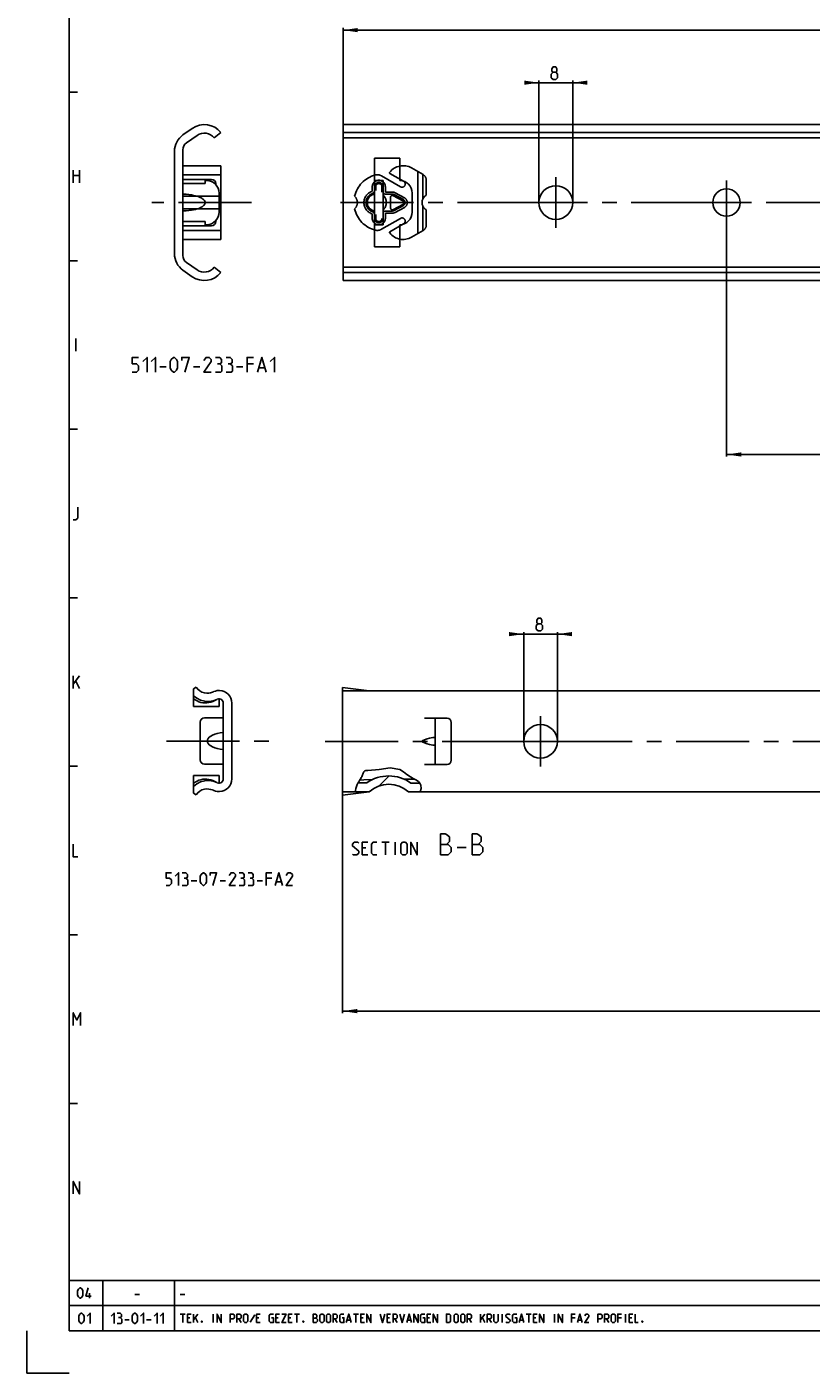
# Model space of a CAD drawing. Extents: x 0 to 965, y 0 to 594.
# Drawn here: x 0 to 186, y 0 to 319 of the extents above; entities that cross this region are included whole.
import ezdxf

# ---------------------------------------------------------------- set-up
doc = ezdxf.new("R2010")
doc.units = 0
doc.header["$LTSCALE"] = 46.255
doc.header["$MEASUREMENT"] = 0
doc.linetypes.add('CENTER', pattern=[0.6, 0.375, -0.075, 0.075, -0.075])
doc.linetypes.add('PHANTOM', pattern=[0.8, 0.45, -0.05, 0.1, -0.05, 0.1, -0.05])
doc.layers.get('0').update_dxf_attribs({"linetype": 'CONTINUOUS'})
doc.layers.add('DEFAULT_1', color=7, linetype='CENTER')
doc.layers.add('DEFAULT_3', color=7, linetype='PHANTOM')
doc.dimstyles.get("Standard").update_dxf_attribs({"dimtxt": 0.18, "dimasz": 0.18, "dimexe": 0.18, "dimexo": 0.0625, "dimgap": 0.09, "dimtad": 0, "dimtih": 1, "dimtoh": 1, "dimdec": 4, "dimzin": 0, "dimdsep": 46, "dimtxsty": 'Standard', "dimcen": 0.09, "dimadec": 0, "dimazin": 0, "dimtfac": 1, "dimtdec": 4, "dimtofl": 0, "dimtmove": 0, "dimatfit": 3, "dimfxl": 1, "dimtolj": 1, "dimtzin": 0, "dimarcsym": 0})

# ---------------------------------------------------------------- blocks, each defined once
blk = doc.blocks.new('*D4')
at = {"color": 2, "linetype": 'Continuous'}
for p, q in [((117.87, 149.92), (117.87, 175.87)), ((125.87, 149.92), (125.87, 175.87)), ((117.87, 175.37), (115.87, 175.37)), ((115.87, 175.37), (121.87, 175.37)), ((127.87, 175.37), (121.87, 175.37)), ((125.87, 175.37), (127.87, 175.37))]:
    blk.add_line(p, q, dxfattribs=at)
for points in [[(114.37, 174.87), (117.87, 175.37), (114.37, 175.87)], [(129.37, 175.87), (125.87, 175.37), (129.37, 174.87)]]:
    blk.add_solid(points, dxfattribs=at)
blk = doc.blocks.new('*D5')
at = {"color": 2, "linetype": 'Continuous'}
for p, q in [((74.87, 144.9), (74.87, 85.4)), ((509.87, 140.92), (509.87, 85.4)), ((74.87, 85.9), (292.37, 85.9)), ((509.87, 85.9), (292.37, 85.9))]:
    blk.add_line(p, q, dxfattribs=at)
for points in [[(78.37, 86.4), (74.87, 85.9), (78.37, 85.4)], [(506.37, 85.4), (509.87, 85.9), (506.37, 86.4)]]:
    blk.add_solid(points, dxfattribs=at)
blk = doc.blocks.new('*D9')
at = {"color": 2, "linetype": 'Continuous'}
for p, q in [((75, 259.29), (75, 319.22)), ((75, 318.72), (300, 318.72)), ((525, 318.72), (300, 318.72)), ((525, 259.29), (525, 319.22))]:
    blk.add_line(p, q, dxfattribs=at)
for points in [[(78.5, 319.22), (75, 318.72), (78.5, 318.22)], [(521.5, 318.22), (525, 318.72), (521.5, 319.22)]]:
    blk.add_solid(points, dxfattribs=at)
blk = doc.blocks.new('*D10')
at = {"color": 2, "linetype": 'Continuous'}
for p, q in [((121.5, 277.79), (121.5, 306.74)), ((129.5, 277.79), (129.5, 306.74)), ((121.5, 306.24), (119.5, 306.24)), ((119.5, 306.24), (125.5, 306.24)), ((131.5, 306.24), (125.5, 306.24)), ((129.5, 306.24), (131.5, 306.24))]:
    blk.add_line(p, q, dxfattribs=at)
for points in [[(118, 305.74), (121.5, 306.24), (118, 306.74)], [(133, 306.74), (129.5, 306.24), (133, 305.74)]]:
    blk.add_solid(points, dxfattribs=at)
blk = doc.blocks.new('*D15')
at = {"color": 2, "linetype": 'Continuous'}
for p, q in [((166, 277.79), (166, 217.51)), ((525, 246.59), (525, 217.51)), ((166, 218.01), (345.5, 218.01)), ((525, 218.01), (345.5, 218.01))]:
    blk.add_line(p, q, dxfattribs=at)
for points in [[(169.5, 218.51), (166, 218.01), (169.5, 217.51)], [(521.5, 217.51), (525, 218.01), (521.5, 218.51)]]:
    blk.add_solid(points, dxfattribs=at)

msp = doc.modelspace()

# ---------------------------------------------------------------- linework, layer by layer
at = {"color": 4, "linetype": 'Continuous'}
for p, q in [((10, 10), (10, 584)), ((831, 10), (10, 10))]:
    msp.add_line(p, q, dxfattribs=at)
at = {"color": 2, "linetype": 'Continuous'}
for p, q in [((10, 304), (12, 304)), ((10, 264), (12, 264)), ((10, 224), (12, 224)), ((10, 184), (12, 184)), ((10, 144), (12, 144)), ((78.71827, 140.3552), (78.90743, 140.66212)), ((78.90743, 140.66212), (79.20694, 141.0975)), ((79.20694, 141.0975), (79.3445, 141.31771)), ((79.3445, 141.31771), (79.45202, 141.52509)), ((79.45202, 141.52509), (79.54682, 141.74251)), ((79.54682, 141.74251), (79.78034, 142.35047)), ((79.78034, 142.35047), (79.96288, 142.69154)), ((79.96288, 142.69154), (80.21862, 142.92028)), ((80.21862, 142.92028), (80.41596, 142.97846)), ((80.41596, 142.97846), (80.63872, 142.99462)), ((80.63872, 142.99462), (80.87422, 142.99312)), ((80.87422, 142.99312), (83.60907, 143.27811)), ((83.50222, 139.30085), (85.92162, 141.72025)), ((83.60907, 143.27811), (86.20596, 143.6288)), ((86.20596, 143.6288), (88.52282, 143.21165)), ((88.52282, 143.21165), (89.34242, 142.68315)), ((89.34242, 142.68315), (90.14994, 142.05112)), ((90.14994, 142.05112), (90.99951, 141.4634)), ((90.99951, 141.4634), (91.65608, 141.12525)), ((91.65608, 141.12525), (92.30622, 140.79254)), ((92.30622, 140.79254), (92.89345, 140.37074)), ((77.92309, 137.92507), (77.96046, 138.25827)), ((77.96046, 138.25827), (78.06595, 138.76393)), ((78.06595, 138.76393), (78.21302, 139.24752)), ((78.21302, 139.24752), (78.39753, 139.71515)), ((78.39753, 139.71515), (78.54882, 140.03878)), ((78.54882, 140.03878), (78.71827, 140.3552)), ((92.89345, 140.37074), (93.13517, 140.11162)), ((93.13517, 140.11162), (93.3344, 139.81771)), ((93.54826, 138.70088), (93.33426, 137.9237)), ((93.3344, 139.81771), (93.4762, 139.49662)), ((93.4762, 139.49662), (93.54826, 138.70088)), ((10, 104), (12, 104)), ((10, 64), (12, 64)), ((10, 22), (635, 22)), ((10, 22), (10, 10)), ((18, 22), (18, 10)), ((35, 22), (35, 10)), ((10, 16), (635, 16)), ((0, 10), (0, 0)), ((10, 10), (635, 10)), ((0, 0), (10, 0))]:
    msp.add_line(p, q, dxfattribs=at)
at = {"color": 7, "linetype": 'Continuous'}
for p, q in [((37.02551, 293.83774), (39.23212, 295.38282)), ((46, 294.41596), (44.46167, 293.13706)), ((75, 259.28707), (75, 296.28706)), ((75, 296.28706), (524.8758, 296.28706)), ((520, 294.41596), (75, 294.41596)), ((40.37927, 293.74452), (37.85285, 291.9755)), ((523.60788, 293.13706), (75, 293.13706)), ((35, 265.62736), (35, 289.94677)), ((37, 290.3372), (37, 265.23693)), ((82.5, 267.28706), (82.5, 288.28706)), ((82.5, 288.28706), (88.5, 288.28706)), ((88.5, 288.28706), (88.5, 283.036)), ((37, 283.28706), (43.8, 283.28706)), ((37, 282.28706), (42.3, 282.28706)), ((42.3, 282.28706), (42.3, 283.03706)), ((42.3, 283.03706), (42.6, 283.03706)), ((44.8, 282.28706), (44.8, 282.07034)), ((82.5, 283.03706), (84.5, 283.03706)), ((84.5, 283.03706), (84.5, 272.53706)), ((45.6, 280.03706), (45.6, 275.53706)), ((91.42, 280.03706), (91.42, 275.53706)), ((42.3, 273.28706), (37, 273.28706)), ((37, 272.28706), (43.8, 272.28706)), ((42.3, 272.53706), (42.3, 273.28706)), ((42.6, 272.53706), (42.3, 272.53706)), ((44.8, 273.50379), (44.8, 273.28706)), ((82.5, 272.53706), (84.5, 272.53706)), ((88.5, 272.53813), (88.5, 267.28706)), ((88.5, 267.28706), (82.5, 267.28706)), ((37.85285, 263.59863), (40.37927, 261.82961)), ((44.46167, 262.43706), (46, 261.15817)), ((523.60788, 262.43706), (75, 262.43706)), ((39.23212, 260.1913), (37.02551, 261.73639)), ((520, 261.15817), (75, 261.15817)), ((75, 259.28706), (524.8758, 259.28706)), ((40.18, 162.75), (39.498, 162.35625)), ((39.498, 158.19997), (39.498, 162.35625)), ((45.088, 159.86423), (45.15613, 159.89708)), ((45.48847, 161.998), (45.43211, 161.99547)), ((45.70752, 161.998), (45.48847, 161.998)), ((45.598, 158.20024), (45.598, 159.98971)), ((74.86913, 137.1737), (74.86913, 162.67371)), ((81.17323, 161.93203), (74.86913, 162.67371)), ((509.86913, 161.92369), (74.86913, 161.92169)), ((45.598, 158.2), (39.498, 158.2)), ((46.598, 141), (46.598, 159)), ((48.598, 159), (48.598, 141)), ((41.098, 154.5), (41.098, 145.5)), ((46.598, 155.5), (42.098, 155.5)), ((94.36914, 155.4237), (99.69913, 155.4237)), ((96.86913, 144.4237), (96.86913, 155.4237)), ((100.69913, 145.4237), (100.69913, 154.42371)), ((93.96848, 150.15467), (94.36914, 150.30153)), ((94.36914, 149.54588), (93.96848, 149.69273)), ((42.098, 144.5), (46.598, 144.5)), ((99.69913, 144.4237), (94.36914, 144.4237)), ((39.498, 137.64375), (39.498, 141.80003)), ((45.598, 141.8), (39.498, 141.8)), ((45.598, 140.01029), (45.598, 141.79976)), ((89.52389, 140.9537), (91.99129, 140.9537)), ((40.18, 137.25), (39.498, 137.64375)), ((45.088, 140.13577), (45.15613, 140.10292)), ((45.48847, 138.002), (45.43211, 138.00453)), ((45.70752, 138.002), (45.48847, 138.002)), ((77.92309, 137.92507), (74.86913, 137.9257)), ((81.17324, 137.91536), (74.86913, 137.1737)), ((81.2251, 137.96135), (77.92744, 137.96382)), ((78.55432, 140.04906), (80.63122, 140.04246)), ((93.34409, 137.9594), (90.51537, 137.9594)), ((91.12252, 140.03136), (93.18957, 140.03136)), ((509.86913, 137.9237), (93.33426, 137.9237))]:
    msp.add_line(p, q, dxfattribs=at)
at = {"color": 5, "linetype": 'Continuous'}
for p, q in [((11, 282.49999), (11, 285.5)), ((12.5, 285.5), (12.5, 282.49999)), ((11, 284.21427), (12.5, 284.21427)), ((11.57143, 242.5), (11.57143, 245.49999)), ((31.5, 238.78734), (33, 238.78734)), ((39.5, 238.78734), (41, 238.78734)), ((49.75, 238.78734), (51.25, 238.78734)), ((53.75, 239.53733), (52.25, 239.53733)), ((55.08333, 238.53733), (56.41667, 238.53733)), ((11, 162.50001), (11, 165.49999)), ((11, 163.5), (12.5, 165.49999)), ((11.64286, 164.21429), (12.5, 162.50001)), ((80.43771, 124.68799), (79.58056, 124.68799)), ((84.22342, 125.9737), (85.9377, 125.9737)), ((85.08056, 122.9737), (85.08056, 125.9737)), ((87.36628, 122.9737), (87.36628, 125.9737)), ((102.08056, 124.75941), (104.22342, 124.75941)), ((79.58056, 122.9737), (80.86628, 122.9737)), ((39.00327, 116.82143), (40.28898, 116.82143)), ((45.86041, 116.82143), (47.14612, 116.82143)), ((54.64612, 116.82143), (55.93184, 116.82143)), ((58.0747, 117.46429), (56.78898, 117.46429)), ((59.21755, 116.60714), (60.36041, 116.60714)), ((14.83333, 17.75), (14.83333, 19)), ((25.60714, 18.64286), (26.67857, 18.64286)), ((36.4, 18.64286), (37.47143, 18.64286)), ((36.4, 14), (37.54286, 14)), ((36.97143, 12), (36.97143, 14)), ((38.68571, 13.14286), (38.11429, 13.14286)), ((39.54286, 12), (39.54286, 14)), ((39.54286, 12.66667), (40.54286, 14)), ((39.97143, 13.14286), (40.54286, 12)), ((44.20953, 12), (44.20953, 14)), ((50.25714, 12.85714), (50.82857, 12)), ((54.11429, 13.80952), (52.97143, 12.04762)), ((55.06667, 13.14286), (54.49524, 13.14286)), ((59.6381, 13.14286), (59.06667, 13.14286)), ((62.63809, 13.14286), (62.06667, 13.14286)), ((63.49524, 14), (64.63809, 14)), ((64.06667, 12), (64.06667, 14)), ((73.06667, 12.85714), (73.63809, 12)), ((77.49524, 14), (78.63809, 14)), ((78.06667, 12), (78.06667, 14)), ((79.78095, 13.14286), (79.20953, 13.14286)), ((86.01904, 13.14286), (85.44762, 13.14286)), ((87.30476, 12.85714), (87.87619, 12)), ((95.54286, 13.14286), (94.97143, 13.14286)), ((104.92381, 12.85714), (105.49524, 12)), ((107.63809, 12), (107.63809, 14)), ((107.63809, 12.66667), (108.63809, 14)), ((108.06666, 13.14286), (108.63809, 12)), ((109.6381, 12.85714), (110.20952, 12)), ((112.73333, 12), (112.73333, 14)), ((118.49524, 14), (119.63809, 14)), ((119.06666, 12), (119.06666, 14)), ((120.78095, 13.14286), (120.20953, 13.14286)), ((125.1619, 12), (125.1619, 14)), ((130.06666, 13.14286), (129.20952, 13.14286)), ((137.49524, 12.85714), (138.06666, 12)), ((141.06666, 13.14286), (140.20952, 13.14286)), ((142.01905, 12), (142.01905, 14)), ((143.49524, 13.14286), (142.92382, 13.14286)), ((23.19643, 12.64286), (24.26786, 12.64286)), ((28.375, 12.64286), (29.44643, 12.64286)), ((38.11429, 12), (38.97143, 12)), ((54.49524, 12), (55.35238, 12)), ((59.06667, 12), (59.92381, 12)), ((62.06667, 12), (62.92381, 12)), ((75.97143, 12.57143), (76.73333, 12.57143)), ((79.20953, 12), (80.06667, 12)), ((85.44762, 12), (86.30476, 12)), ((90.30476, 12.57143), (91.06667, 12.57143)), ((94.97143, 12), (95.82857, 12)), ((116.97143, 12.57143), (117.73333, 12.57143)), ((120.20953, 12), (121.06667, 12)), ((130.82858, 12.57143), (131.59048, 12.57143)), ((142.92382, 12), (143.78096, 12))]:
    msp.add_line(p, q, dxfattribs=at)
for points in [[(124.84764, 308.70622), (124.56192, 308.9205), (124.56192, 309.56336), (124.84764, 309.99192), (125.4905, 309.99192), (125.77621, 309.56336), (125.77621, 308.9205), (125.4905, 308.70622), (125.91908, 308.27763), (125.91908, 307.42049), (125.4905, 306.99193), (124.84764, 306.99193), (124.41907, 307.42049)], [(124.41907, 307.42049), (124.41907, 308.27763), (124.84764, 308.70622), (125.4905, 308.70622)], [(25, 237.53734), (26, 237.53734), (26.5, 238.03735), (26.5, 239.03734), (26, 239.53733), (25, 239.53733), (25, 241.03734), (26.5, 241.03734)], [(27.5, 240.03734), (28.5, 241.03734), (28.5, 237.53734)], [(29.5, 240.03734), (30.5, 241.03734), (30.5, 237.53734)], [(34, 238.53733), (34, 240.03734), (34.25, 240.53735), (34.75, 241.03734), (35, 241.03734), (35.5, 240.53735), (35.75, 240.03734), (35.75, 238.53733), (35.5, 238.03735), (35, 237.53734), (34.75, 237.53734), (34.25, 238.03735), (34, 238.53733)], [(36.75, 240.28735), (36.75, 241.03734), (38.5, 241.03734), (37.5, 237.53734)], [(43.75, 237.53734), (42, 237.53734), (43.75, 240.03734), (43.75, 240.53735), (43.25, 241.03734), (42.5, 241.03734), (42, 240.28735)], [(45.75, 239.53733), (46.16667, 239.78734), (46.16667, 240.53735), (45.75, 241.03734), (44.75, 241.03734)], [(48.25, 239.53733), (48.66667, 239.78734), (48.66667, 240.53735), (48.25, 241.03734), (47.25, 241.03734)], [(52.25, 237.53734), (52.25, 241.03734), (53.75, 241.03734)], [(54.75, 237.53734), (55.75, 241.03734), (56.75, 237.53734)], [(57.75, 240.03734), (58.75, 241.03734), (58.75, 237.53734)], [(44.75, 237.53734), (46, 237.53734), (46.25, 237.78734), (46.25, 239.03734), (45.75, 239.53733), (45.25, 239.53733)], [(47.25, 237.53734), (48.5, 237.53734), (48.75, 237.78734), (48.75, 239.03734), (48.25, 239.53733), (47.75, 239.53733)], [(11, 202.49999), (11.64286, 202.49999), (12.07143, 202.92858), (12.07143, 205.50001)], [(121.27216, 177.83799), (120.98644, 178.05227), (120.98644, 178.69513), (121.27216, 179.12369), (121.91501, 179.12369), (122.20073, 178.69513), (122.20073, 178.05227), (121.91501, 177.83799), (122.34358, 177.4094), (122.34358, 176.55226), (121.91501, 176.1237), (121.27216, 176.1237), (120.84359, 176.55226)], [(120.84359, 176.55226), (120.84359, 177.4094), (121.27216, 177.83799), (121.91501, 177.83799)], [(98.15199, 122.9737), (98.15199, 127.97371), (99.22342, 127.97371), (99.58056, 127.85466), (100.29485, 127.25942), (100.29485, 126.18798), (99.58056, 125.4737)], [(105.65199, 122.9737), (105.65199, 127.97371), (106.72342, 127.97371), (107.08056, 127.85466), (107.79484, 127.25942), (107.79484, 126.18798), (107.08056, 125.4737)], [(11, 125.5), (11, 122.49999), (12.07143, 122.49999)], [(77.22342, 123.18799), (77.4377, 122.9737), (78.29485, 122.9737), (78.72342, 123.40227), (78.72342, 123.83084), (77.22342, 125.11656), (77.22342, 125.54513), (77.65199, 125.9737), (78.50913, 125.9737), (78.72342, 125.75941)], [(79.58056, 122.9737), (79.58056, 125.9737), (80.86628, 125.9737)], [(83.00914, 122.9737), (82.15199, 122.9737), (81.72342, 123.40227), (81.72342, 125.54513), (82.15199, 125.9737), (83.00914, 125.9737)], [(88.72342, 123.40227), (88.72342, 125.54513), (89.15199, 125.9737), (89.79485, 125.9737), (90.22342, 125.54513), (90.22342, 123.40227), (89.79485, 122.9737), (89.15199, 122.9737), (88.72342, 123.40227)], [(91.08057, 122.9737), (91.08057, 125.9737), (92.58056, 122.9737), (92.58056, 125.9737)], [(98.15199, 125.4737), (99.93771, 125.4737), (100.65199, 124.75941), (100.65199, 123.68799), (99.93771, 122.9737), (98.15199, 122.9737)], [(105.65199, 125.4737), (107.43771, 125.4737), (108.15199, 124.75941), (108.15199, 123.68799), (107.43771, 122.9737), (105.65199, 122.9737)], [(33.00327, 115.75), (33.86041, 115.75), (34.28898, 116.17857), (34.28898, 117.03571), (33.86041, 117.46429), (33.00327, 117.46429), (33.00327, 118.75), (34.28898, 118.75)], [(35.14613, 117.89286), (36.00327, 118.75), (36.00327, 115.75)], [(37.71755, 117.46429), (38.07469, 117.67857), (38.07469, 118.32143), (37.71755, 118.75), (36.86041, 118.75)], [(41.14612, 116.60714), (41.14612, 117.89286), (41.36041, 118.32143), (41.78898, 118.75), (42.00327, 118.75), (42.43184, 118.32143), (42.64612, 117.89286), (42.64612, 116.60714), (42.43184, 116.17857), (42.00327, 115.75), (41.78898, 115.75), (41.36041, 116.17857), (41.14612, 116.60714)], [(43.50327, 118.10714), (43.50327, 118.75), (45.00327, 118.75), (44.14613, 115.75)], [(49.50327, 115.75), (48.00327, 115.75), (49.50327, 117.89286), (49.50327, 118.32143), (49.0747, 118.75), (48.43184, 118.75), (48.00327, 118.10714)], [(51.21755, 117.46429), (51.57469, 117.67857), (51.57469, 118.32143), (51.21755, 118.75), (50.36041, 118.75)], [(53.36041, 117.46429), (53.71755, 117.67857), (53.71755, 118.32143), (53.36041, 118.75), (52.50327, 118.75)], [(56.78898, 115.75), (56.78898, 118.75), (58.0747, 118.75)], [(58.93184, 115.75), (59.78898, 118.75), (60.64613, 115.75)], [(63.00327, 115.75), (61.50326, 115.75), (63.00327, 117.89286), (63.00327, 118.32143), (62.57469, 118.75), (61.93184, 118.75), (61.50326, 118.10714)], [(36.86041, 115.75), (37.93184, 115.75), (38.14612, 115.96429), (38.14612, 117.03571), (37.71755, 117.46429), (37.28898, 117.46429)], [(50.36041, 115.75), (51.43184, 115.75), (51.64612, 115.96429), (51.64612, 117.03571), (51.21755, 117.46429), (50.78898, 117.46429)], [(52.50327, 115.75), (53.5747, 115.75), (53.78898, 115.96429), (53.78898, 117.03571), (53.36041, 117.46429), (52.93184, 117.46429)], [(11, 82.5), (11, 85.5), (11.85714, 83.78571), (12.71429, 85.5), (12.71429, 82.5)], [(11, 42.5), (11, 45.5), (12.5, 42.5), (12.5, 45.5)], [(12.03571, 18.46429), (12.03571, 19.53572), (12.21429, 19.89285), (12.57143, 20.25), (12.75, 20.25), (13.10714, 19.89285), (13.28571, 19.53572), (13.28571, 18.46429), (13.10714, 18.10714), (12.75, 17.75), (12.57143, 17.75), (12.21429, 18.10714), (12.03571, 18.46429)], [(15.25, 18.28571), (14, 18.28571), (14.53571, 20.25)], [(12.30357, 12.46429), (12.30357, 13.53571), (12.48214, 13.89286), (12.83929, 14.25), (13.01786, 14.25), (13.375, 13.89286), (13.55357, 13.53571), (13.55357, 12.46429), (13.375, 12.10714), (13.01786, 11.75), (12.83929, 11.75), (12.48214, 12.10714), (12.30357, 12.46429)], [(14.26786, 13.53571), (14.98214, 14.25), (14.98214, 11.75)], [(19.98214, 13.53571), (20.69643, 14.25), (20.69643, 11.75)], [(22.125, 13.17857), (22.42262, 13.35715), (22.42262, 13.89286), (22.125, 14.25), (21.41071, 14.25)], [(21.41071, 11.75), (22.30357, 11.75), (22.48214, 11.92857), (22.48214, 12.82143), (22.125, 13.17857), (21.76786, 13.17857)], [(24.98214, 12.46429), (24.98214, 13.53571), (25.16071, 13.89286), (25.51786, 14.25), (25.69643, 14.25), (26.05357, 13.89286), (26.23214, 13.53571), (26.23214, 12.46429), (26.05357, 12.10714), (25.69643, 11.75), (25.51786, 11.75), (25.16071, 12.10714), (24.98214, 12.46429)], [(26.94643, 13.53571), (27.66071, 14.25), (27.66071, 11.75)], [(30.16071, 13.53571), (30.875, 14.25), (30.875, 11.75)], [(31.58929, 13.53571), (32.30357, 14.25), (32.30357, 11.75)], [(38.11429, 12), (38.11429, 14), (38.97143, 14)], [(45.11429, 12), (45.11429, 14), (46.11429, 12), (46.11429, 14)], [(48.25714, 12), (48.25714, 14), (48.97143, 14), (49.25714, 13.71428), (49.25714, 13.14286), (48.97143, 12.85714), (48.25714, 12.85714)], [(49.82857, 12), (49.82857, 14), (50.54286, 14), (50.82857, 13.71428), (50.82857, 13.14286), (50.54286, 12.85714), (49.82857, 12.85714)], [(51.4, 12.28572), (51.4, 13.71428), (51.68571, 14), (52.11428, 14), (52.4, 13.71428), (52.4, 12.28572), (52.11428, 12), (51.68571, 12), (51.4, 12.28572)], [(54.49524, 12), (54.49524, 14), (55.35238, 14)], [(58.06666, 13.14286), (58.49524, 13.14286), (58.49524, 12), (57.78095, 12), (57.49524, 12.28572), (57.49524, 13.71428), (57.78095, 14), (58.49524, 14)], [(59.06667, 12), (59.06667, 14), (59.92381, 14)], [(60.49524, 14), (61.49524, 14), (60.49524, 12), (61.49524, 12)], [(62.06667, 12), (62.06667, 14), (62.92381, 14)], [(67.92381, 12), (67.92381, 14), (68.35238, 14), (68.49524, 13.95238), (68.78095, 13.71428), (68.78095, 13.28571), (68.49524, 13), (67.92381, 13)], [(68.49524, 13), (68.6381, 13), (68.92381, 12.71429), (68.92381, 12.28572), (68.6381, 12), (67.92381, 12)], [(69.49524, 12.28572), (69.49524, 13.71428), (69.78095, 14), (70.20953, 14), (70.49524, 13.71428), (70.49524, 12.28572), (70.20953, 12), (69.78095, 12), (69.49524, 12.28572)], [(71.06667, 12.28572), (71.06667, 13.71428), (71.35238, 14), (71.78095, 14), (72.06667, 13.71428), (72.06667, 12.28572), (71.78095, 12), (71.35238, 12), (71.06667, 12.28572)], [(72.6381, 12), (72.6381, 14), (73.35238, 14), (73.63809, 13.71428), (73.63809, 13.14286), (73.35238, 12.85714), (72.6381, 12.85714)], [(74.78095, 13.14286), (75.20953, 13.14286), (75.20953, 12), (74.49524, 12), (74.20952, 12.28572), (74.20952, 13.71428), (74.49524, 14), (75.20953, 14)], [(75.78095, 12), (76.35238, 14), (76.92381, 12)], [(79.20953, 12), (79.20953, 14), (80.06667, 14)], [(80.63809, 12), (80.63809, 14), (81.6381, 12), (81.6381, 14)], [(83.78095, 14), (84.35238, 12), (84.92381, 14)], [(85.44762, 12), (85.44762, 14), (86.30476, 14)], [(86.87619, 12), (86.87619, 14), (87.59048, 14), (87.87619, 13.71428), (87.87619, 13.14286), (87.59048, 12.85714), (86.87619, 12.85714)], [(88.44762, 14), (89.01905, 12), (89.59048, 14)], [(90.11429, 12), (90.68571, 14), (91.25714, 12)], [(91.82857, 12), (91.82857, 14), (92.82857, 12), (92.82857, 14)], [(93.97143, 13.14286), (94.4, 13.14286), (94.4, 12), (93.68571, 12), (93.4, 12.28572), (93.4, 13.71428), (93.68571, 14), (94.4, 14)], [(94.97143, 12), (94.97143, 14), (95.82857, 14)], [(96.4, 12), (96.4, 14), (97.4, 12), (97.4, 14)], [(99.54286, 12), (99.54286, 14), (100.25714, 14), (100.54286, 13.71428), (100.54286, 12.28572), (100.25714, 12), (99.54286, 12)], [(101.35238, 12.28572), (101.35238, 13.71428), (101.6381, 14), (102.06667, 14), (102.35238, 13.71428), (102.35238, 12.28572), (102.06667, 12), (101.6381, 12), (101.35238, 12.28572)], [(102.92381, 12.28572), (102.92381, 13.71428), (103.20952, 14), (103.63809, 14), (103.92381, 13.71428), (103.92381, 12.28572), (103.63809, 12), (103.20952, 12), (102.92381, 12.28572)], [(104.49524, 12), (104.49524, 14), (105.20952, 14), (105.49524, 13.71428), (105.49524, 13.14286), (105.20952, 12.85714), (104.49524, 12.85714)], [(109.20953, 12), (109.20953, 14), (109.9238, 14), (110.20952, 13.71428), (110.20952, 13.14286), (109.9238, 12.85714), (109.20953, 12.85714)], [(110.78095, 14), (110.78095, 12.28572), (111.06667, 12), (111.49524, 12), (111.78096, 12.28572), (111.78096, 14)], [(113.6381, 12.14286), (113.78095, 12), (114.35238, 12), (114.63809, 12.28572), (114.63809, 12.57143), (113.6381, 13.42857), (113.6381, 13.71428), (113.9238, 14), (114.49524, 14), (114.63809, 13.85714)], [(115.78096, 13.14286), (116.20953, 13.14286), (116.20953, 12), (115.49524, 12), (115.20952, 12.28572), (115.20952, 13.71428), (115.49524, 14), (116.20953, 14)], [(116.78095, 12), (117.35238, 14), (117.92381, 12)], [(120.20953, 12), (120.20953, 14), (121.06667, 14)], [(121.63809, 12), (121.63809, 14), (122.63809, 12), (122.63809, 14)], [(126.06666, 12), (126.06666, 14), (127.06666, 12), (127.06666, 14)], [(129.20952, 12), (129.20952, 14), (130.06666, 14)], [(130.6381, 12), (131.20953, 14), (131.78095, 12)], [(133.35238, 12), (132.35237, 12), (133.35238, 13.42857), (133.35238, 13.71428), (133.06667, 14), (132.63809, 14), (132.35237, 13.57143)], [(135.49524, 12), (135.49524, 14), (136.20952, 14), (136.49524, 13.71428), (136.49524, 13.14286), (136.20952, 12.85714), (135.49524, 12.85714)], [(137.06666, 12), (137.06666, 14), (137.78095, 14), (138.06666, 13.71428), (138.06666, 13.14286), (137.78095, 12.85714), (137.06666, 12.85714)], [(138.6381, 12.28572), (138.6381, 13.71428), (138.9238, 14), (139.35238, 14), (139.63809, 13.71428), (139.63809, 12.28572), (139.35238, 12), (138.9238, 12), (138.6381, 12.28572)], [(140.20952, 12), (140.20952, 14), (141.06666, 14)], [(142.92382, 12), (142.92382, 14), (143.78096, 14)], [(144.35238, 14), (144.35238, 12), (145.06666, 12)], [(41.54286, 12.33333), (41.59048, 12.23809), (41.59048, 12.19048), (41.54286, 12.09524), (41.44762, 12.09524), (41.4, 12.19048), (41.4, 12.23809), (41.44762, 12.33333), (41.54286, 12.33333)], [(65.6381, 12.33333), (65.68571, 12.23809), (65.68571, 12.19048), (65.6381, 12.09524), (65.54286, 12.09524), (65.49524, 12.19048), (65.49524, 12.23809), (65.54286, 12.33333), (65.6381, 12.33333)], [(146.06667, 12.33333), (146.11428, 12.23809), (146.11428, 12.19048), (146.06667, 12.09524), (145.97143, 12.09524), (145.9238, 12.19048), (145.9238, 12.23809), (145.97143, 12.33333), (146.06667, 12.33333)]]:
    msp.add_lwpolyline(points, dxfattribs=at)
at = {"color": 7, "linetype": 'Continuous'}
for points in [[(37, 275.79122), (37.75336, 275.82641), (38.42027, 275.88896), (39.01118, 275.97149), (39.53449, 276.06886), (39.99715, 276.17737), (40.40497, 276.29422), (40.76289, 276.4173), (41.07505, 276.54494), (41.345, 276.67576), (41.5757, 276.80855), (41.76967, 276.94214), (41.92909, 277.07526), (42.05598, 277.20638), (42.15253, 277.33369), (42.22133, 277.4549), (42.26638, 277.5695), (42.29179, 277.67941), (42.3, 277.78701), (42.29181, 277.89459), (42.26642, 278.0045), (42.22139, 278.11909), (42.15261, 278.24032), (42.05607, 278.36764), (41.92919, 278.49878), (41.76976, 278.63191), (41.57579, 278.76552), (41.34508, 278.89832), (41.07513, 279.02915), (40.76295, 279.1568), (40.40503, 279.27989), (39.99719, 279.39675), (39.53453, 279.50526), (39.01121, 279.60264), (38.42029, 279.68517), (37.75337, 279.74771), (37, 279.78291)], [(82.5, 279.78291), (82.24399, 279.75286), (81.99455, 279.69441), (81.75567, 279.60889), (81.53095, 279.49816), (81.32352, 279.3645), (81.13597, 279.21045), (80.97037, 279.03873), (80.8283, 278.85209), (80.71089, 278.65326), (80.61893, 278.44487), (80.55295, 278.22944), (80.51325, 278.0094), (80.5, 277.78706), (80.51325, 277.56473), (80.55295, 277.34469), (80.61893, 277.12926), (80.71089, 276.92087), (80.8283, 276.72204), (80.97037, 276.5354), (81.13597, 276.36368), (81.32352, 276.20963), (81.53095, 276.07597), (81.75567, 275.96524), (81.99455, 275.87972), (82.24399, 275.82127), (82.5, 275.79122)], [(39.498, 160.76225), (40.29764, 160.14209), (41.21126, 159.69348), (42.19111, 159.4399), (43.20177, 159.38913), (44.20758, 159.54416), (45.088, 159.86423)], [(44.93633, 159.78454), (44.55945, 159.58318), (44.07302, 159.37395), (43.60218, 159.22093), (43.1278, 159.11384), (42.65391, 159.054), (42.18492, 159.04312), (41.72062, 159.08288), (41.26225, 159.17471), (40.81662, 159.31806), (40.3838, 159.51352), (39.94649, 159.77474), (39.498, 160.12171)], [(42.703, 161.3732), (42.10999, 161.43289), (41.53572, 161.60981), (41.01061, 161.89637), (40.55105, 162.28362), (40.18, 162.75)], [(43.998, 161.58866), (43.57827, 161.47026), (43.13786, 161.39708), (42.703, 161.3732)], [(44.18965, 161.65934), (44.12045, 161.63246), (43.998, 161.58866)], [(44.357, 161.73129), (44.23554, 161.67813), (44.18965, 161.65934)], [(45.43211, 161.99547), (45.10334, 161.95881), (44.7193, 161.86834), (44.357, 161.73129)], [(45.15613, 159.89708), (45.43011, 159.98569), (45.71901, 159.99261), (45.99764, 159.91654), (46.24357, 159.76357), (46.43496, 159.54715), (46.55644, 159.28498), (46.598, 159)], [(46.598, 151.98671), (45.83756, 151.91273), (45.16259, 151.78671), (44.56868, 151.61822), (44.05351, 151.41318), (43.6175, 151.17518), (43.26486, 150.90691), (43.00457, 150.61284), (42.84824, 150.30503), (42.798, 150.00007), (42.8482, 149.69506), (43.00452, 149.38723), (43.26479, 149.09315), (43.61743, 148.82487), (44.05343, 148.58686), (44.56861, 148.3818), (45.16254, 148.2133), (45.83753, 148.08727), (46.598, 148.01329)], [(93.96848, 149.69273), (93.87319, 149.75021), (93.81387, 149.83179), (93.79409, 149.92379), (93.81392, 150.01572), (93.87321, 150.09722), (93.96848, 150.15467)], [(96.86913, 150.73559), (96.80774, 150.81931), (96.6292, 150.85382), (96.34232, 150.83864), (95.95744, 150.77387), (95.48736, 150.66047), (94.94964, 150.50113), (94.36914, 150.30153)], [(94.36914, 149.54588), (94.94964, 149.34628), (95.48736, 149.18694), (95.95744, 149.07353), (96.34232, 149.00875), (96.6292, 148.99359), (96.80774, 149.02808), (96.86913, 149.11181)], [(39.498, 139.87829), (39.94661, 140.22534), (40.38404, 140.4866), (40.81688, 140.68204), (41.26238, 140.82532), (41.72078, 140.91714), (42.18511, 140.95688), (42.65409, 140.94599), (43.12794, 140.88614), (43.60228, 140.77904), (44.07309, 140.62603), (44.55948, 140.41681), (44.93633, 140.21546)], [(39.498, 139.23775), (40.29764, 139.85791), (41.21126, 140.30652), (42.19111, 140.5601), (43.20177, 140.61087), (44.20758, 140.45584), (45.088, 140.13577)], [(45.15613, 140.10292), (45.43011, 140.01431), (45.71901, 140.00739), (45.99764, 140.08346), (46.24357, 140.23643), (46.43496, 140.45285), (46.55644, 140.71502), (46.598, 141)], [(82.07006, 140.88256), (79.91481, 140.7713), (78.95088, 140.72543)], [(42.703, 138.6268), (42.10999, 138.56711), (41.53572, 138.39019), (41.01061, 138.10363), (40.55105, 137.71638), (40.18, 137.25)], [(43.998, 138.41134), (43.57827, 138.52974), (43.13786, 138.60292), (42.703, 138.6268)], [(44.18965, 138.34066), (44.12045, 138.36754), (43.998, 138.41134)], [(44.357, 138.26871), (44.23554, 138.32187), (44.18965, 138.34066)], [(45.43211, 138.00453), (45.10334, 138.04119), (44.7193, 138.13166), (44.357, 138.26871)]]:
    msp.add_lwpolyline(points, dxfattribs=at)
for centre, radius in [((125.5, 277.78706), 4), ((166, 277.78706), 3.25), ((121.86913, 149.9237), 4)]:
    msp.add_circle(centre, radius, dxfattribs=at)
for centre, radius, start, end in [((42.1, 291.28706), 5, 38.7394246, 125), ((42.1, 291.28706), 3, 38.0731233, 125), ((39.75, 289.94677), 4.75, 125, 180), ((39, 290.3372), 2, 125, 180), ((42.6, 280.03706), 3, 0, 90), ((43.8, 282.28706), 1, 0, 90), ((88.42, 280.03706), 3, 0, 88.4719314), ((42.6, 275.53706), 3, 270, 0), ((88.42, 275.53706), 3, 271.5280686, 0), ((43.8, 273.28706), 1, 270, 0), ((39.75, 265.62736), 4.75, 180, 235), ((39, 265.23693), 2, 180, 235), ((42.1, 264.28706), 3, 235, 321.9268767), ((42.1, 264.28706), 5, 235, 321.2605754), ((45.598, 159), 3, 0, 87.9077377), ((42.098, 154.5), 1, 90, 180), ((99.69913, 154.4237), 1, 0, 90), ((42.098, 145.5), 1, 180, 270), ((99.69913, 145.4237), 1, 270, 0), ((45.598, 141), 3, 272.0922623, 0), ((85.86913, 132.7237), 9, 54.2880633, 125.5906498), ((85.86913, 132.7237), 7, 48.4136796, 131.562215)]:
    msp.add_arc(centre, radius, start, end, dxfattribs=at)
at = {"layer": 'DEFAULT_1', "color": 2, "linetype": 'CENTER'}
for p, q in [((125.5, 277.78706), (125.5, 283.78706)), ((166, 277.78706), (166, 283.03706)), ((53.31418, 277.78706), (29.65745, 277.78706)), ((119.5, 277.78706), (72.81831, 277.78706)), ((125.5, 277.78706), (119.5, 277.78706)), ((125.5, 277.78706), (125.5, 271.78706)), ((125.5, 277.78706), (131.5, 277.78706)), ((160.75, 277.78706), (131.5, 277.78706)), ((166, 277.78706), (160.75, 277.78706)), ((166, 277.78706), (166, 272.53706)), ((166, 277.78706), (171.25, 277.78706)), ((192.75, 277.78706), (171.25, 277.78706)), ((121.86913, 149.9237), (121.86913, 155.9237)), ((33.098, 150), (58.24266, 150)), ((115.86913, 149.9237), (69.56729, 149.9237)), ((121.86913, 149.9237), (115.86913, 149.9237)), ((121.86913, 149.9237), (121.86913, 143.9237)), ((121.86913, 149.9237), (127.86913, 149.9237)), ((226.86903, 149.9237), (127.86913, 149.9237))]:
    msp.add_line(p, q, dxfattribs=at)
at = {"layer": 'DEFAULT_3', "color": 8, "linetype": 'PHANTOM'}
for p, q in [((46, 286.53706), (37, 286.53706)), ((46, 284.38706), (37, 284.38706)), ((46, 269.03707), (46, 286.53706)), ((89.375, 282.83429), (86.15, 284.69624)), ((94, 284.41345), (91.25, 286.00117)), ((92.75, 285.13514), (92.75, 270.43899)), ((93.95, 284.44232), (93.95, 278.65884)), ((81.95, 281.53706), (81.95, 280.61566)), ((82.45, 281.53706), (82.45, 280.61566)), ((82.75, 281.53706), (82.75, 280.61566)), ((84.14961, 284.11912), (88.625, 281.53525)), ((84.25, 280.23606), (84.25, 281.53706)), ((84.55, 280.28706), (84.55, 281.53706)), ((85.05, 280.28706), (85.05, 281.53706)), ((94.75, 283.11441), (94.75, 279.51912)), ((46, 279.27535), (37, 279.27535)), ((86.74952, 280.28706), (85.05, 280.28706)), ((86.74952, 279.78706), (85.05, 279.78706)), ((86.24952, 278.98706), (86.24952, 276.58706)), ((89.18895, 278.22601), (86.98895, 279.42601)), ((89.3326, 278.48938), (87.1326, 279.68938)), ((89.57203, 278.92833), (87.37203, 280.12833)), ((46, 276.29878), (37, 276.29878)), ((81.95, 274.95847), (81.95, 274.03706)), ((82.45, 274.95847), (82.45, 274.03706)), ((82.75, 274.95847), (82.75, 274.03706)), ((84.55, 274.03706), (84.55, 275.28706)), ((85.05, 275.78706), (86.74952, 275.78706)), ((85.05, 274.03706), (85.05, 275.28706)), ((85.05, 275.28706), (86.74952, 275.28706)), ((86.98895, 276.14812), (89.18895, 277.34812)), ((87.1326, 275.88475), (89.3326, 277.08475)), ((87.37203, 275.4458), (89.57203, 276.6458)), ((93.95, 276.91528), (93.95, 271.13181)), ((94.75, 276.05501), (94.75, 272.45971)), ((88.625, 274.03888), (84.14961, 271.45501)), ((86.15, 270.87789), (89.375, 272.73984)), ((46, 271.18706), (37, 271.18706)), ((46, 269.03706), (37, 269.03706)), ((94, 271.16068), (91.25, 269.57296))]:
    msp.add_line(p, q, dxfattribs=at)
for centre, radius, start, end in [((83.14961, 282.38706), 2, 60, 104.437301), ((86.25, 284.86945), 0.2, 142.1363536, 240), ((89.25, 282.53706), 4, 60, 142.1363536), ((93.25, 283.11441), 1.5, 359.9999984, 60), ((84.33388, 277.78706), 6.75, 104.437301, 167.2623466), ((83.5, 281.53706), 1.55, 0, 180), ((83.5, 281.53706), 1.05, 0, 180), ((83.5, 281.53706), 0.75, 0, 180), ((89, 282.18477), 0.75, 240, 60), ((76.41396, 277.78706), 2, 311.9143306, 48.0856694), ((82.74952, 277.78706), 2.8, 109.4615025, 250.5384975), ((82.74952, 277.78706), 2.3, 109.4615025, 250.5384975), ((82.74952, 277.78706), 2, 109.4615025, 250.5384975), ((81.75, 280.61566), 0.2, 289.4615025, 0), ((81.75, 280.61566), 0.7, 289.4615025, 0), ((81.75, 280.61566), 1, 289.4615025, 318.9349011), ((85.25, 280.23606), 1, 221.1252622, 224.4040856), ((82.74952, 277.78706), 2.5, 315.5959144, 44.4040856), ((85.05, 280.28706), 0.5, 180, 270), ((86.74952, 278.98706), 0.5, 61.3895403, 180), ((86.74952, 278.98706), 1.3, 61.3895403, 90), ((86.74952, 278.98706), 0.8, 61.3895403, 90), ((88.94952, 277.78706), 0.5, 298.6104597, 61.3895403), ((88.94952, 277.78706), 0.8, 298.6104597, 61.3895403), ((88.94952, 277.78706), 1.3, 298.6104597, 61.3895403), ((95.75, 277.78706), 2, 120, 240), ((84.33388, 277.78706), 6.75, 192.7376534, 255.562699), ((81.75, 274.95847), 0.2, 0, 70.5384975), ((81.75, 274.95847), 0.7, 0, 70.5384975), ((81.75, 274.95847), 1, 41.0650989, 70.5384975), ((85.25, 275.33806), 1, 135.5959144, 138.8747378), ((85.05, 275.28706), 0.5, 90, 180), ((86.74952, 276.58706), 0.5, 180, 298.6104597), ((86.74952, 276.58706), 0.8, 270, 298.6104597), ((86.74952, 276.58706), 1.3, 270, 298.6104597), ((83.5, 274.03706), 1.55, 180, 0), ((83.5, 274.03706), 1.05, 180, 0), ((83.5, 274.03706), 0.75, 180, 0), ((89, 273.38936), 0.75, 300, 120), ((93.25, 272.45971), 1.5, 300, 0.0000012), ((83.14961, 273.18706), 2, 255.562699, 300), ((86.25, 270.70468), 0.2, 120, 217.8636464), ((89.25, 273.03706), 4, 217.8636464, 300)]:
    msp.add_arc(centre, radius, start, end, dxfattribs=at)

# ---------------------------------------------------------------- dimensions: what is measured, and where the dimension line sits
at = {"color": 2, "linetype": 'Continuous'}
for base, p1, p2, picture, middle in [((75, 318.72331), (525, 259.28696), (75, 259.28696), '*D9', (296.86216, 319.47331)), ((121.5, 306.24193), (129.5, 277.78706), (121.5, 277.78706), '*D10', (124.41907, 306.99193)), ((166, 218.01234), (525, 246.58734), (166, 277.78706), '*D15', (353.93224, 218.76234)), ((117.86913, 175.3737), (125.86913, 149.9237), (117.86913, 149.9237), '*D4', (120.84358, 176.1237)), ((74.86913, 85.8987), (509.86913, 140.9237), (74.86913, 144.90031), '*D5', (289.21006, 86.6487))]:
    dim = msp.add_linear_dim(base=base, p1=p1, p2=p2, angle=180, dimstyle='Standard', dxfattribs=at)
    dim.commit()
    dim.dimension.update_dxf_attribs({"geometry": picture, "text_midpoint": middle, "dimtype": 128})

doc.saveas('drawing.dxf')
